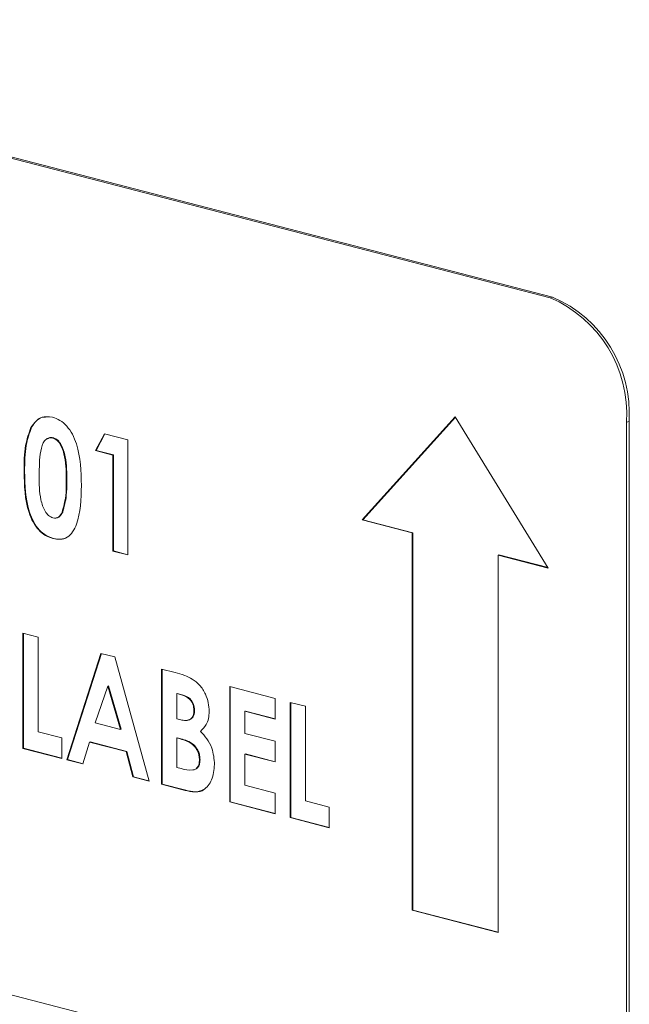
# Model space of a CAD drawing. Units: inches. Extents: x 2 to 66.2, y 1 to 43.2.
# Drawn here: x 57.4 to 57.6, y 23.3 to 23.7 of the extents above; entities that cross this region are included whole.
import ezdxf

# ---------------------------------------------------------------- set-up
doc = ezdxf.new("R2010")
doc.units = ezdxf.units.IN
doc.header["$LTSCALE"] = 4
doc.header["$MEASUREMENT"] = 0

msp = doc.modelspace()

# ---------------------------------------------------------------- linework, layer by layer
at = {"color": 7, "linetype": 'Continuous', "lineweight": 15}
for p, q in [((57.60392, 23.58265), (57.19144, 23.6894)), ((57.60486, 23.58289), (57.19238, 23.68965)), ((57.60486, 23.58289), (57.60392, 23.58265)), ((57.56744, 23.5368), (57.53162, 23.49714)), ((57.56751, 23.53668), (57.53186, 23.4972)), ((57.60326, 23.4786), (57.56744, 23.5368)), ((57.4045, 23.53281), (57.40426, 23.53275)), ((57.63432, 23.53502), (57.63338, 23.53477)), ((57.63338, 23.29329), (57.63338, 23.53477)), ((57.63432, 23.29354), (57.63432, 23.53502)), ((57.42908, 23.52383), (57.43256, 23.53032)), ((57.42931, 23.52389), (57.43274, 23.53028)), ((57.43256, 23.53032), (57.44157, 23.52799)), ((57.41291, 23.52871), (57.41268, 23.52864)), ((57.44157, 23.52799), (57.44157, 23.48363)), ((57.42931, 23.52389), (57.42908, 23.52383)), ((57.43574, 23.52211), (57.42908, 23.52383)), ((57.43598, 23.52217), (57.42931, 23.52389)), ((57.43598, 23.52217), (57.43574, 23.52211)), ((57.43574, 23.48513), (57.43574, 23.52211)), ((57.43598, 23.4852), (57.43598, 23.52217)), ((57.40183, 23.51578), (57.4016, 23.51572)), ((57.41807, 23.512), (57.41784, 23.51193)), ((57.41647, 23.50012), (57.41624, 23.50006)), ((57.53186, 23.4972), (57.53162, 23.49714)), ((57.53162, 23.49714), (57.55092, 23.49215)), ((57.53186, 23.4972), (57.55115, 23.49221)), ((57.55115, 23.49221), (57.55092, 23.49215)), ((57.55092, 23.49215), (57.55092, 23.3469)), ((57.55115, 23.49221), (57.55115, 23.34696)), ((57.41294, 23.49002), (57.4127, 23.48996)), ((57.43598, 23.4852), (57.43574, 23.48513)), ((57.44157, 23.48363), (57.43574, 23.48513)), ((57.44157, 23.48375), (57.43598, 23.4852)), ((57.5842, 23.48366), (57.58396, 23.4836)), ((57.58396, 23.33835), (57.58396, 23.4836)), ((57.58396, 23.4836), (57.60326, 23.4786)), ((57.5842, 23.48366), (57.60317, 23.47875)), ((57.40118, 23.45353), (57.40701, 23.45202)), ((57.40118, 23.40917), (57.40118, 23.45353)), ((57.40142, 23.40923), (57.40142, 23.45347)), ((57.40701, 23.45202), (57.40701, 23.41562)), ((57.41804, 23.4048), (57.43117, 23.44577)), ((57.41828, 23.40486), (57.43137, 23.44572)), ((57.43117, 23.44577), (57.43657, 23.44437)), ((57.43657, 23.44437), (57.44969, 23.39661)), ((57.45448, 23.43974), (57.45968, 23.43839)), ((57.45448, 23.39537), (57.45448, 23.43974)), ((57.45471, 23.39543), (57.45471, 23.43968)), ((57.43387, 23.43317), (57.429, 23.41903)), ((57.4341, 23.43323), (57.43387, 23.43317)), ((57.43873, 23.41651), (57.43387, 23.43317)), ((57.43897, 23.41657), (57.4341, 23.43323)), ((57.48071, 23.43295), (57.4982, 23.42842)), ((57.48071, 23.38858), (57.48071, 23.43295)), ((57.48095, 23.38864), (57.48095, 23.43289)), ((57.46054, 23.43033), (57.46031, 23.43027)), ((57.46031, 23.43027), (57.46031, 23.4206)), ((57.46214, 23.42979), (57.46031, 23.43027)), ((57.46237, 23.42985), (57.46054, 23.43033)), ((57.46237, 23.42985), (57.46214, 23.42979)), ((57.4982, 23.42842), (57.4982, 23.42046)), ((57.50403, 23.42691), (57.50986, 23.4254)), ((57.50403, 23.38255), (57.50403, 23.42691)), ((57.50426, 23.38261), (57.50426, 23.42685)), ((57.46721, 23.42393), (57.46697, 23.42387)), ((57.48678, 23.42354), (57.48654, 23.42348)), ((57.48654, 23.42348), (57.48654, 23.41494)), ((57.4982, 23.42046), (57.48654, 23.42348)), ((57.4982, 23.42058), (57.48678, 23.42354)), ((57.50986, 23.4254), (57.50986, 23.389)), ((57.46031, 23.4206), (57.46186, 23.42019)), ((57.40701, 23.41562), (57.41617, 23.41325)), ((57.429, 23.41903), (57.43873, 23.41651)), ((57.43897, 23.41657), (57.43873, 23.41651)), ((57.41617, 23.41325), (57.41617, 23.40529)), ((57.42679, 23.41164), (57.42426, 23.40319)), ((57.42702, 23.4117), (57.42679, 23.41164)), ((57.44094, 23.40798), (57.42679, 23.41164)), ((57.44117, 23.40804), (57.42702, 23.4117)), ((57.46054, 23.41326), (57.46031, 23.4132)), ((57.46031, 23.4132), (57.46031, 23.40182)), ((57.4617, 23.41284), (57.46031, 23.4132)), ((57.46194, 23.4129), (57.46054, 23.41326)), ((57.46194, 23.4129), (57.4617, 23.41284)), ((57.48654, 23.41494), (57.4982, 23.41193)), ((57.4982, 23.41193), (57.4982, 23.40396)), ((57.40142, 23.40923), (57.40118, 23.40917)), ((57.41617, 23.40529), (57.40118, 23.40917)), ((57.41617, 23.40541), (57.40142, 23.40923)), ((57.44117, 23.40804), (57.44094, 23.40798)), ((57.44346, 23.39822), (57.44094, 23.40798)), ((57.4437, 23.39828), (57.44117, 23.40804)), ((57.41828, 23.40486), (57.41804, 23.4048)), ((57.42426, 23.40319), (57.41804, 23.4048)), ((57.4243, 23.4033), (57.41828, 23.40486)), ((57.46929, 23.40481), (57.46905, 23.40475)), ((57.48678, 23.40704), (57.48654, 23.40698)), ((57.48654, 23.40698), (57.48654, 23.39504)), ((57.4982, 23.40396), (57.48654, 23.40698)), ((57.4982, 23.40408), (57.48678, 23.40704)), ((57.46031, 23.40182), (57.46199, 23.40139)), ((57.4437, 23.39828), (57.44346, 23.39822)), ((57.44969, 23.39661), (57.44346, 23.39822)), ((57.44965, 23.39674), (57.4437, 23.39828)), ((57.45471, 23.39543), (57.45448, 23.39537)), ((57.46361, 23.39301), (57.45448, 23.39537)), ((57.46385, 23.39307), (57.45471, 23.39543)), ((57.46385, 23.39307), (57.46361, 23.39301)), ((57.48654, 23.39504), (57.4982, 23.39202)), ((57.4982, 23.39202), (57.4982, 23.38405)), ((57.50986, 23.389), (57.51902, 23.38663)), ((57.48095, 23.38864), (57.48071, 23.38858)), ((57.4982, 23.38405), (57.48071, 23.38858)), ((57.4982, 23.38418), (57.48095, 23.38864)), ((57.51902, 23.38663), (57.51902, 23.37867)), ((57.50426, 23.38261), (57.50403, 23.38255)), ((57.51902, 23.37867), (57.50403, 23.38255)), ((57.51902, 23.37879), (57.50426, 23.38261)), ((57.19144, 23.36743), (57.60392, 23.26067)), ((57.55115, 23.34696), (57.55092, 23.3469)), ((57.55092, 23.3469), (57.58396, 23.33835)), ((57.55115, 23.34696), (57.58396, 23.33847))]:
    msp.add_line(p, q, dxfattribs=at)
for centre in [(57.58464, 23.53778), (57.58558, 23.53802)]:
    msp.add_arc(centre, 0.04884, 356.4749, 66.745, dxfattribs=at)
for points, knots in [([(57.40426, 23.53275), (57.40551, 23.53437), (57.40773, 23.53727), (57.41106, 23.53684), (57.41253, 23.53665)], [0, 0, 0, 0, 0.558689, 1, 1, 1, 1]), ([(57.4045, 23.53281), (57.40569, 23.53459), (57.40717, 23.53679), (57.4094, 23.53668), (57.40983, 23.53666)], [0, 0, 0, 0, 0.8082548, 1, 1, 1, 1]), ([(57.41253, 23.53665), (57.4135, 23.53632), (57.41542, 23.53566), (57.41812, 23.53336), (57.42032, 23.53017), (57.42336, 23.52259), (57.42353, 23.51583), (57.42367, 23.51043)], [0, 0, 0, 0, 0.125414, 0.250643, 0.375848, 0.501286, 1, 1, 1, 1]), ([(57.4016, 23.51572), (57.40162, 23.51917), (57.40165, 23.52533), (57.40347, 23.53049), (57.40426, 23.53275)], [0, 0, 0, 0, 0.561096, 1, 1, 1, 1]), ([(57.40183, 23.51578), (57.40185, 23.51924), (57.40189, 23.52539), (57.4037, 23.53055), (57.4045, 23.53281)], [0, 0, 0, 0, 0.5610959, 1, 1, 1, 1]), ([(57.41291, 23.52871), (57.4123, 23.52882), (57.41149, 23.52897), (57.41088, 23.52846), (57.41073, 23.52834)], [0, 0, 0, 0, 0.760991, 1, 1, 1, 1]), ([(57.41268, 23.52864), (57.41208, 23.52871), (57.4109, 23.52883), (57.40893, 23.52731), (57.40749, 23.52215), (57.40745, 23.51734), (57.40743, 23.51412)], [0, 0, 0, 0, 0.124897, 0.249662, 0.498629, 1, 1, 1, 1]), ([(57.41784, 23.51193), (57.41782, 23.51508), (57.41781, 23.51978), (57.41619, 23.52534), (57.4144, 23.52791), (57.41325, 23.5284), (57.41268, 23.52864)], [0, 0, 0, 0, 0.501448, 0.750378, 0.875297, 1, 1, 1, 1]), ([(57.41807, 23.512), (57.41806, 23.51514), (57.41804, 23.51984), (57.41643, 23.5254), (57.41463, 23.52797), (57.41349, 23.52846), (57.41291, 23.52871)], [0, 0, 0, 0, 0.501448, 0.750378, 0.875297, 1, 1, 1, 1]), ([(57.4127, 23.48996), (57.41175, 23.49028), (57.40985, 23.49092), (57.40715, 23.49309), (57.40497, 23.49624), (57.40189, 23.50368), (57.40173, 23.51037), (57.4016, 23.51572)], [0, 0, 0, 0, 0.125473, 0.250736, 0.375994, 0.501445, 1, 1, 1, 1]), ([(57.41294, 23.49002), (57.41199, 23.49034), (57.41008, 23.49098), (57.40739, 23.49315), (57.40521, 23.4963), (57.40213, 23.50374), (57.40196, 23.51043), (57.40183, 23.51578)], [0, 0, 0, 0, 0.125473, 0.250736, 0.375994, 0.501445, 1, 1, 1, 1]), ([(57.40743, 23.51412), (57.40744, 23.51104), (57.40746, 23.50644), (57.40916, 23.50101), (57.41099, 23.49862), (57.41212, 23.49816), (57.41268, 23.49793)], [0, 0, 0, 0, 0.501409, 0.750151, 0.875083, 1, 1, 1, 1]), ([(57.42367, 23.51043), (57.42352, 23.50513), (57.42335, 23.49849), (57.42041, 23.49244), (57.41829, 23.49026), (57.41558, 23.48943), (57.41366, 23.48978), (57.4127, 23.48996)], [0, 0, 0, 0, 0.4988088, 0.6242586, 0.74943, 0.8745754, 1, 1, 1, 1]), ([(57.41624, 23.50006), (57.4168, 23.50214), (57.41782, 23.50586), (57.41783, 23.51007), (57.41784, 23.51193)], [0, 0, 0, 0, 0.558417, 1, 1, 1, 1]), ([(57.41647, 23.50012), (57.41704, 23.5022), (57.41806, 23.50592), (57.41807, 23.51013), (57.41807, 23.512)], [0, 0, 0, 0, 0.558417, 1, 1, 1, 1]), ([(57.41268, 23.49793), (57.41309, 23.49787), (57.41391, 23.49774), (57.41524, 23.49839), (57.41586, 23.49943), (57.41624, 23.50006)], [0, 0, 0, 0, 0.280266, 0.560445, 1, 1, 1, 1]), ([(57.41397, 23.49794), (57.41402, 23.49793), (57.41448, 23.4979), (57.41547, 23.4985), (57.41609, 23.4995), (57.41647, 23.50012)], [0, 0, 0, 0, 0.049844, 0.419721, 1, 1, 1, 1]), ([(57.41836, 23.49053), (57.41752, 23.49017), (57.41581, 23.48944), (57.41391, 23.48982), (57.41294, 23.49002)], [0, 0, 0, 0, 0.492696, 1, 1, 1, 1]), ([(57.45968, 23.43839), (57.46093, 23.43807), (57.46316, 23.43749), (57.46534, 23.43637), (57.46631, 23.43588)], [0, 0, 0, 0, 0.560274, 1, 1, 1, 1]), ([(57.46631, 23.43588), (57.46729, 23.43517), (57.46925, 23.43374), (57.47136, 23.43039), (57.47262, 23.4268), (57.47274, 23.42455), (57.4728, 23.42342)], [0, 0, 0, 0, 0.280128, 0.559802, 0.779794, 1, 1, 1, 1]), ([(57.46697, 23.42387), (57.4669, 23.42465), (57.46679, 23.42584), (57.46608, 23.42723), (57.46471, 23.42893), (57.46328, 23.42941), (57.46214, 23.42979)], [0, 0, 0, 0, 0.249584, 0.375361, 0.501266, 1, 1, 1, 1]), ([(57.46721, 23.42393), (57.46714, 23.42471), (57.46703, 23.4259), (57.46631, 23.42729), (57.46495, 23.42899), (57.46352, 23.42947), (57.46237, 23.42985)], [0, 0, 0, 0, 0.249584, 0.375361, 0.501266, 1, 1, 1, 1]), ([(57.46186, 23.42019), (57.46252, 23.42006), (57.46384, 23.41978), (57.46562, 23.42022), (57.46681, 23.42175), (57.46692, 23.42316), (57.46697, 23.42387)], [0, 0, 0, 0, 0.28109, 0.560548, 0.780097, 1, 1, 1, 1]), ([(57.46444, 23.4201), (57.46495, 23.42019), (57.46596, 23.42035), (57.46704, 23.42182), (57.46715, 23.42323), (57.46721, 23.42393)], [0, 0, 0, 0, 0.337231, 0.668348, 1, 1, 1, 1]), ([(57.4728, 23.42342), (57.47275, 23.42249), (57.47266, 23.42063), (57.47162, 23.41775), (57.47026, 23.4165), (57.46943, 23.41575)], [0, 0, 0, 0, 0.2803053, 0.5604571, 1, 1, 1, 1]), ([(57.46943, 23.41575), (57.47029, 23.41487), (57.47202, 23.41311), (57.4744, 23.40871), (57.4747, 23.40512), (57.47488, 23.40293)], [0, 0, 0, 0, 0.281283, 0.5617, 1, 1, 1, 1]), ([(57.46905, 23.40475), (57.46902, 23.40531), (57.46897, 23.40644), (57.46843, 23.40811), (57.46756, 23.40953), (57.46543, 23.41176), (57.46336, 23.41236), (57.4617, 23.41284)], [0, 0, 0, 0, 0.125208, 0.250275, 0.3755, 0.500774, 1, 1, 1, 1]), ([(57.46929, 23.40481), (57.46926, 23.40538), (57.46921, 23.4065), (57.46866, 23.40817), (57.4678, 23.40959), (57.46567, 23.41182), (57.46359, 23.41242), (57.46194, 23.4129)], [0, 0, 0, 0, 0.125208, 0.250275, 0.3755, 0.500774, 1, 1, 1, 1]), ([(57.46199, 23.40139), (57.46352, 23.40102), (57.46543, 23.40055), (57.46756, 23.40113), (57.46843, 23.40195), (57.46898, 23.40322), (57.46903, 23.40424), (57.46905, 23.40475)], [0, 0, 0, 0, 0.500037, 0.625162, 0.750129, 0.874962, 1, 1, 1, 1]), ([(57.46656, 23.40096), (57.46662, 23.40095), (57.46705, 23.40089), (57.46779, 23.40123), (57.46867, 23.402), (57.46921, 23.40328), (57.46926, 23.4043), (57.46929, 23.40481)], [0, 0, 0, 0, 0.034705, 0.276288, 0.517566, 0.758586, 1, 1, 1, 1]), ([(57.47488, 23.40293), (57.47466, 23.40088), (57.47421, 23.39678), (57.47107, 23.39306), (57.46726, 23.39221), (57.46483, 23.39274), (57.46361, 23.39301)], [0, 0, 0, 0, 0.279212, 0.558481, 0.778693, 1, 1, 1, 1]), ([(57.4709, 23.39344), (57.47089, 23.39343), (57.47006, 23.39241), (57.4674, 23.39244), (57.46504, 23.39286), (57.46385, 23.39307)], [0, 0, 0, 0, 0.006645, 0.502089, 1, 1, 1, 1])]:
    msp.add_open_spline(points, degree=3, knots=knots, dxfattribs=at)

doc.saveas('drawing.dxf')
